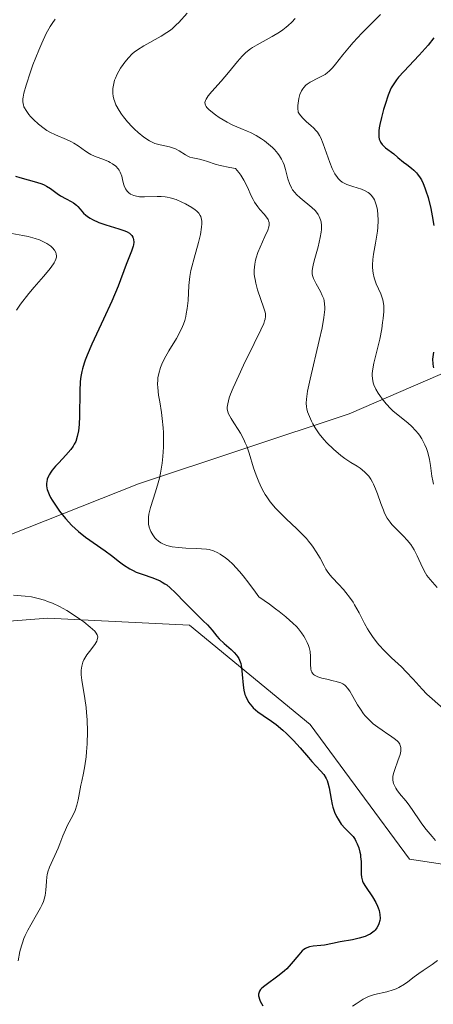
# Model space of a CAD drawing. Units: metres. Extents: x 622101 to 625582, y 4671662 to 4674035.
# Drawn here: x 623787 to 623836, y 4673682 to 4673797 of the extents above; entities that cross this region are included whole.
import ezdxf

# ---------------------------------------------------------------- set-up
doc = ezdxf.new("R2010")
doc.units = ezdxf.units.M
doc.header["$MEASUREMENT"] = 0
for name, color, linetype, lineweight in [('Curva de nivel maestra', 36, 'Continuous', 30), ('Curva de nivel normal', 36, 'Continuous', 0), ('Suelo desnudo CxS', 43, 'Continuous', 0)]:
    doc.layers.add(name, color=color, linetype=linetype, lineweight=lineweight)

# ---------------------------------------------------------------- blocks, each defined once
blk = doc.blocks.new('*U185')
at = {"layer": 'Curva de nivel normal', "color": 36, "linetype": 'Continuous', "lineweight": 0}
for points in [[(623786.46, 4673771.74, 320), (623787.75, 4673771.52, 320), (623788.36, 4673771.4, 320), (623789.19, 4673771.18, 320), (623789.69, 4673771, 320), (623789.99, 4673770.87, 320), (623790.54, 4673770.58, 320), (623791, 4673770.26, 320), (623791.19, 4673770.09, 320), (623791.42, 4673769.81, 320), (623791.58, 4673769.53, 320), (623791.63, 4673769.38, 320), (623791.67, 4673769.12, 320), (623791.66, 4673768.98, 320), (623791.6, 4673768.74, 320), (623791.48, 4673768.47, 320), (623791.4, 4673768.32, 320), (623791.03, 4673767.8, 320), (623790.78, 4673767.48, 320), (623790.15, 4673766.74, 320), (623789.06, 4673765.48, 320), (623788.45, 4673764.74, 320), (623787.48, 4673763.48, 320), (623786.98, 4673762.78, 320)], [(623786.65, 4673729.47, 320), (623787.99, 4673729.36, 320), (623788.74, 4673729.26, 320), (623789.53, 4673729.08, 320), (623790.26, 4673728.86, 320), (623790.63, 4673728.73, 320), (623791.19, 4673728.51, 320), (623792.03, 4673728.12, 320), (623792.45, 4673727.9, 320), (623792.87, 4673727.67, 320), (623793.67, 4673727.17, 320), (623794.41, 4673726.67, 320), (623794.86, 4673726.33, 320), (623795.61, 4673725.73, 320), (623796.14, 4673725.24, 320), (623796.31, 4673725.03, 320), (623796.43, 4673724.82, 320), (623796.46, 4673724.72, 320), (623796.48, 4673724.57, 320), (623796.43, 4673724.25, 320), (623796.36, 4673724.08, 320), (623796.13, 4673723.7, 320), (623795.51, 4673722.89, 320), (623795.2, 4673722.47, 320), (623794.97, 4673722.1, 320), (623794.87, 4673721.91, 320), (623794.74, 4673721.62, 320), (623794.61, 4673721.17, 320), (623794.55, 4673720.68, 320), (623794.54, 4673720.42, 320), (623794.55, 4673720.13, 320), (623794.62, 4673719.52, 320), (623794.98, 4673717.38, 320), (623795.12, 4673716.31, 320), (623795.17, 4673715.75, 320), (623795.24, 4673714.88, 320), (623795.27, 4673713.51, 320), (623795.23, 4673712.07, 320), (623795.17, 4673711.14, 320), (623795.12, 4673710.55, 320), (623794.99, 4673709.52, 320), (623794.83, 4673708.64, 320), (623794.61, 4673707.72, 320), (623794.51, 4673707.25, 320), (623794.2, 4673705.52, 320), (623794.05, 4673704.9, 320), (623793.83, 4673704.28, 320), (623793.56, 4673703.68, 320), (623792.97, 4673702.55, 320), (623792.71, 4673702.03, 320), (623792.39, 4673701.31, 320), (623792.05, 4673700.37, 320), (623791.86, 4673699.88, 320), (623790.86, 4673697.65, 320), (623790.66, 4673697.09, 320), (623790.57, 4673696.75, 320), (623790.53, 4673696.51, 320), (623790.48, 4673695.99, 320), (623790.43, 4673694.96, 320), (623790.33, 4673694.34, 320), (623790.21, 4673693.89, 320), (623790.13, 4673693.65, 320), (623789.98, 4673693.29, 320), (623789.8, 4673692.9, 320), (623789.35, 4673692.09, 320), (623788.66, 4673690.92, 320), (623788.32, 4673690.3, 320), (623788.01, 4673689.65, 320), (623787.87, 4673689.32, 320), (623787.68, 4673688.81, 320), (623787.57, 4673688.47, 320), (623787.38, 4673687.77, 320), (623787.18, 4673686.7, 320)]]:
    blk.add_polyline3d(points, dxfattribs=at)

msp = doc.modelspace()

# ---------------------------------------------------------------- linework, layer by layer
at = {"layer": 'Curva de nivel maestra', "color": 36, "linetype": 'Continuous', "lineweight": 30}
for points in [[(623835.72, 4673794.65, 350), (623835.06, 4673793.8, 350), (623834.04, 4673792.62, 350), (623832.23, 4673790.72, 350), (623831.6, 4673790.03, 350), (623831.36, 4673789.72, 350), (623830.97, 4673789.16, 350), (623830.77, 4673788.79, 350), (623830.64, 4673788.52, 350), (623830.41, 4673787.93, 350), (623830.04, 4673786.84, 350), (623829.86, 4673786.24, 350), (623829.62, 4673785.34, 350), (623829.43, 4673784.49, 350), (623829.36, 4673784.12, 350), (623829.32, 4673783.78, 350), (623829.3, 4673783.23, 350), (623829.31, 4673783.07, 350), (623829.37, 4673782.8, 350), (623829.45, 4673782.57, 350), (623829.52, 4673782.43, 350), (623829.7, 4673782.18, 350), (623829.82, 4673782.04, 350), (623830.09, 4673781.79, 350), (623831.05, 4673781.06, 350), (623831.53, 4673780.66, 350), (623832.2, 4673780.09, 350), (623832.57, 4673779.81, 350), (623833.12, 4673779.41, 350), (623833.41, 4673779.17, 350), (623833.7, 4673778.87, 350), (623833.84, 4673778.69, 350), (623834.13, 4673778.27, 350), (623834.28, 4673778.03, 350), (623834.48, 4673777.6, 350), (623834.69, 4673777.11, 350), (623834.82, 4673776.75, 350), (623835.06, 4673775.96, 350), (623835.39, 4673774.69, 350), (623835.56, 4673773.82, 350), (623835.74, 4673772.71, 350)], [(623786.87, 4673778.47, 325), (623787.4, 4673778.29, 325), (623789.34, 4673777.76, 325), (623789.96, 4673777.55, 325), (623790.24, 4673777.43, 325), (623790.5, 4673777.31, 325), (623790.96, 4673777.03, 325), (623791.75, 4673776.44, 325), (623792.15, 4673776.17, 325), (623792.8, 4673775.81, 325), (623793.38, 4673775.5, 325), (623793.66, 4673775.34, 325), (623794.02, 4673775.07, 325), (623794.17, 4673774.92, 325), (623794.44, 4673774.6, 325), (623794.83, 4673774.13, 325), (623795.08, 4673773.89, 325), (623795.39, 4673773.66, 325), (623795.58, 4673773.54, 325), (623795.89, 4673773.38, 325), (623796.63, 4673773.06, 325), (623797.44, 4673772.77, 325), (623798.96, 4673772.29, 325), (623799.66, 4673772.05, 325), (623799.91, 4673771.94, 325), (623800.2, 4673771.78, 325), (623800.31, 4673771.69, 325), (623800.48, 4673771.51, 325), (623800.58, 4673771.32, 325), (623800.62, 4673771.21, 325), (623800.66, 4673771.04, 325), (623800.68, 4673770.75, 325), (623800.65, 4673770.43, 325), (623800.62, 4673770.26, 325), (623800.43, 4673769.69, 325), (623799.81, 4673768.12, 325), (623798.88, 4673765.61, 325), (623798.14, 4673763.86, 325), (623797.16, 4673761.74, 325), (623795.79, 4673758.82, 325), (623795.23, 4673757.51, 325), (623795.02, 4673756.94, 325), (623794.9, 4673756.58, 325), (623794.7, 4673755.92, 325), (623794.63, 4673755.61, 325), (623794.52, 4673755.02, 325), (623794.45, 4673754.46, 325), (623794.4, 4673753.3, 325), (623794.37, 4673750.36, 325), (623794.33, 4673749.45, 325), (623794.29, 4673749.04, 325), (623794.24, 4673748.66, 325), (623794.1, 4673748, 325), (623793.91, 4673747.44, 325), (623793.74, 4673747.11, 325), (623793.62, 4673746.9, 325), (623793.33, 4673746.49, 325), (623792.75, 4673745.82, 325), (623791.93, 4673744.95, 325), (623791.56, 4673744.56, 325), (623791.15, 4673744.08, 325), (623790.99, 4673743.85, 325), (623790.8, 4673743.53, 325), (623790.72, 4673743.36, 325), (623790.59, 4673743.03, 325), (623790.52, 4673742.71, 325), (623790.5, 4673742.55, 325), (623790.5, 4673742.27, 325), (623790.55, 4673741.97, 325), (623790.59, 4673741.8, 325), (623790.72, 4673741.43, 325), (623790.81, 4673741.23, 325), (623790.98, 4673740.9, 325), (623791.16, 4673740.58, 325), (623791.61, 4673739.87, 325), (623792.02, 4673739.3, 325), (623792.71, 4673738.44, 325), (623793.47, 4673737.62, 325), (623793.86, 4673737.24, 325), (623794.25, 4673736.89, 325), (623795.04, 4673736.26, 325), (623797.35, 4673734.66, 325), (623798.08, 4673734.11, 325), (623799.03, 4673733.36, 325), (623799.5, 4673733.01, 325), (623800.23, 4673732.54, 325), (623800.61, 4673732.34, 325), (623800.99, 4673732.16, 325), (623801.77, 4673731.87, 325), (623802.8, 4673731.52, 325), (623803.3, 4673731.33, 325), (623803.78, 4673731.12, 325), (623804, 4673731, 325), (623804.33, 4673730.8, 325), (623804.54, 4673730.65, 325), (623804.95, 4673730.32, 325), (623805.53, 4673729.77, 325), (623806.69, 4673728.55, 325), (623807.62, 4673727.62, 325), (623808.81, 4673726.47, 325), (623809.3, 4673725.98, 325), (623809.83, 4673725.36, 325), (623810.38, 4673724.67, 325), (623810.68, 4673724.34, 325), (623811.24, 4673723.82, 325), (623812.06, 4673723.1, 325), (623812.43, 4673722.74, 325), (623812.7, 4673722.44, 325), (623812.81, 4673722.28, 325), (623812.96, 4673722.04, 325), (623813.13, 4673721.66, 325), (623813.2, 4673721.46, 325), (623813.29, 4673720.99, 325), (623813.36, 4673720.17, 325), (623813.45, 4673718.95, 325), (623813.54, 4673718.35, 325), (623813.67, 4673717.84, 325), (623813.76, 4673717.6, 325), (623813.92, 4673717.25, 325), (623814.12, 4673716.91, 325), (623814.23, 4673716.75, 325), (623814.5, 4673716.43, 325), (623814.65, 4673716.27, 325), (623814.9, 4673716.04, 325), (623815.18, 4673715.82, 325), (623815.82, 4673715.37, 325), (623816.79, 4673714.71, 325), (623817.32, 4673714.33, 325), (623818.12, 4673713.67, 325), (623818.53, 4673713.29, 325), (623819.34, 4673712.46, 325), (623820.13, 4673711.59, 325), (623821.08, 4673710.49, 325), (623821.5, 4673710.01, 325), (623822.51, 4673708.91, 325), (623822.88, 4673708.47, 325), (623823.16, 4673708.02, 325), (623823.27, 4673707.77, 325), (623823.37, 4673707.51, 325), (623823.52, 4673706.92, 325), (623823.74, 4673705.62, 325), (623823.87, 4673704.98, 325), (623823.95, 4673704.67, 325), (623824.15, 4673704.1, 325), (623824.38, 4673703.57, 325), (623824.55, 4673703.25, 325), (623824.67, 4673703.05, 325), (623824.93, 4673702.69, 325), (623825.39, 4673702.17, 325), (623826.02, 4673701.56, 325), (623826.3, 4673701.22, 325), (623826.54, 4673700.88, 325), (623826.64, 4673700.69, 325), (623826.79, 4673700.39, 325), (623826.97, 4673699.91, 325), (623827.11, 4673699.4, 325), (623827.16, 4673699.14, 325), (623827.19, 4673698.87, 325), (623827.23, 4673698.32, 325), (623827.24, 4673697.28, 325), (623827.25, 4673696.84, 325), (623827.29, 4673696.47, 325), (623827.32, 4673696.31, 325), (623827.42, 4673696, 325), (623827.5, 4673695.81, 325), (623827.75, 4673695.39, 325), (623828.57, 4673694.2, 325), (623828.97, 4673693.52, 325), (623829.17, 4673693.1, 325), (623829.25, 4673692.9, 325), (623829.35, 4673692.58, 325), (623829.44, 4673692.12, 325), (623829.45, 4673691.65, 325), (623829.42, 4673691.42, 325), (623829.32, 4673691.02, 325), (623829.24, 4673690.83, 325), (623829.09, 4673690.55, 325), (623828.88, 4673690.29, 325), (623828.75, 4673690.16, 325), (623828.46, 4673689.93, 325), (623828.3, 4673689.82, 325), (623828.02, 4673689.68, 325), (623827.71, 4673689.55, 325), (623827.01, 4673689.34, 325), (623826.25, 4673689.17, 325), (623824.79, 4673688.91, 325), (623823.92, 4673688.73, 325), (623822.97, 4673688.54, 325), (623822.54, 4673688.48, 325), (623821.64, 4673688.41, 325), (623821.2, 4673688.32, 325), (623820.91, 4673688.22, 325), (623820.76, 4673688.15, 325), (623820.55, 4673688.02, 325), (623820.35, 4673687.85, 325), (623819.95, 4673687.41, 325), (623819.08, 4673686.33, 325), (623818.57, 4673685.78, 325), (623818.29, 4673685.51, 325), (623817.68, 4673685.01, 325), (623815.98, 4673683.79, 325), (623815.64, 4673683.49, 325), (623815.51, 4673683.35, 325), (623815.37, 4673683.14, 325), (623815.28, 4673682.92, 325), (623815.27, 4673682.8, 325), (623815.27, 4673682.62, 325), (623815.29, 4673682.49, 325), (623815.37, 4673682.2, 325), (623815.47, 4673681.96, 325), (623815.76, 4673681.42, 325)], [(623835.68, 4673757.87, 350), (623835.6, 4673757.35, 350), (623835.58, 4673757.06, 350), (623835.6, 4673756.53, 350), (623835.66, 4673756.21, 350), (623835.71, 4673756.04, 350)]]:
    msp.add_polyline3d(points, dxfattribs=at)
at = {"layer": 'Curva de nivel normal', "color": 36, "linetype": 'Continuous', "lineweight": 0}
for points in [[(623806.93, 4673797.53, 335), (623805.97, 4673796.45, 335), (623805.66, 4673796.14, 335), (623805.16, 4673795.69, 335), (623804.87, 4673795.47, 335), (623804.56, 4673795.25, 335), (623803.89, 4673794.83, 335), (623801.88, 4673793.72, 335), (623801.13, 4673793.25, 335), (623800.72, 4673792.95, 335), (623800.49, 4673792.75, 335), (623800.06, 4673792.31, 335), (623799.64, 4673791.81, 335), (623799.44, 4673791.54, 335), (623799.15, 4673791.1, 335), (623798.76, 4673790.38, 335), (623798.55, 4673789.92, 335), (623798.46, 4673789.68, 335), (623798.35, 4673789.31, 335), (623798.27, 4673788.92, 335), (623798.25, 4673788.72, 335), (623798.23, 4673788.32, 335), (623798.25, 4673788.11, 335), (623798.29, 4673787.8, 335), (623798.37, 4673787.48, 335), (623798.44, 4673787.26, 335), (623798.61, 4673786.82, 335), (623798.97, 4673786.15, 335), (623799.27, 4673785.71, 335), (623799.49, 4673785.41, 335), (623799.96, 4673784.82, 335), (623800.49, 4673784.24, 335), (623800.77, 4673783.97, 335), (623801.2, 4673783.57, 335), (623801.86, 4673783.04, 335), (623802.52, 4673782.61, 335), (623802.84, 4673782.44, 335), (623803.16, 4673782.3, 335), (623803.76, 4673782.11, 335), (623804.85, 4673781.88, 335), (623805.33, 4673781.75, 335), (623805.56, 4673781.66, 335), (623805.98, 4673781.44, 335), (623806.73, 4673780.96, 335), (623807.08, 4673780.76, 335), (623807.25, 4673780.69, 335), (623807.6, 4673780.59, 335), (623808.35, 4673780.44, 335), (623808.79, 4673780.33, 335), (623809.3, 4673780.16, 335), (623810.2, 4673779.88, 335), (623810.79, 4673779.72, 335), (623811.91, 4673779.48, 335), (623812.59, 4673779.36, 335), (623812.97, 4673778.89, 335), (623813.19, 4673778.58, 335), (623813.56, 4673777.99, 335), (623813.98, 4673777.16, 335), (623814.42, 4673776.17, 335), (623814.63, 4673775.73, 335), (623814.8, 4673775.43, 335), (623815.17, 4673774.89, 335), (623815.43, 4673774.57, 335), (623815.91, 4673774.02, 335), (623816.2, 4673773.67, 335), (623816.38, 4673773.39, 335), (623816.44, 4673773.25, 335), (623816.5, 4673773.05, 335), (623816.51, 4673772.95, 335), (623816.51, 4673772.73, 335), (623816.48, 4673772.55, 335), (623816.35, 4673772.15, 335), (623816.01, 4673771.39, 335), (623815.44, 4673770.17, 335), (623815.18, 4673769.52, 335), (623814.98, 4673768.93, 335), (623814.91, 4673768.63, 335), (623814.82, 4673768.18, 335), (623814.76, 4673767.47, 335), (623814.77, 4673766.99, 335), (623814.8, 4673766.74, 335), (623814.85, 4673766.36, 335), (623814.93, 4673765.96, 335), (623815.15, 4673765.16, 335), (623815.9, 4673763.02, 335), (623816.03, 4673762.57, 335), (623816.06, 4673762.36, 335), (623816.07, 4673762.06, 335), (623816.02, 4673761.73, 335), (623815.97, 4673761.55, 335), (623815.87, 4673761.25, 335), (623815.54, 4673760.48, 335), (623814.77, 4673758.88, 335), (623813.52, 4673756.35, 335), (623812.95, 4673755.16, 335), (623812.3, 4673753.72, 335), (623812, 4673752.96, 335), (623811.85, 4673752.54, 335), (623811.66, 4673751.85, 335), (623811.61, 4673751.43, 335), (623811.61, 4673751.25, 335), (623811.68, 4673750.9, 335), (623811.76, 4673750.66, 335), (623812.05, 4673750.12, 335), (623812.37, 4673749.62, 335), (623812.88, 4673748.83, 335), (623813.15, 4673748.39, 335), (623813.54, 4673747.67, 335), (623813.72, 4673747.28, 335), (623813.88, 4673746.89, 335), (623814.17, 4673746.07, 335), (623814.69, 4673744.35, 335), (623814.98, 4673743.48, 335), (623815.28, 4673742.73, 335), (623815.44, 4673742.35, 335), (623815.72, 4673741.79, 335), (623816.05, 4673741.23, 335), (623816.23, 4673740.95, 335), (623816.63, 4673740.39, 335), (623816.85, 4673740.1, 335), (623817.22, 4673739.68, 335), (623817.62, 4673739.25, 335), (623818.5, 4673738.38, 335), (623819.73, 4673737.22, 335), (623820.32, 4673736.64, 335), (623820.86, 4673736.07, 335), (623821.11, 4673735.78, 335), (623821.44, 4673735.36, 335), (623821.65, 4673735.08, 335), (623822, 4673734.54, 335), (623822.45, 4673733.78, 335), (623822.91, 4673732.89, 335), (623823.12, 4673732.51, 335), (623823.28, 4673732.26, 335), (623823.59, 4673731.84, 335), (623823.91, 4673731.47, 335), (623824.62, 4673730.73, 335), (623825.17, 4673730.13, 335), (623825.45, 4673729.78, 335), (623825.88, 4673729.23, 335), (623826.3, 4673728.64, 335), (623826.49, 4673728.33, 335), (623827.01, 4673727.4, 335), (623827.64, 4673726.13, 335), (623827.98, 4673725.51, 335), (623828.17, 4673725.21, 335), (623828.56, 4673724.62, 335), (623828.99, 4673724.04, 335), (623829.31, 4673723.67, 335), (623829.98, 4673722.94, 335), (623830.8, 4673722.14, 335), (623831.95, 4673721.07, 335), (623832.51, 4673720.51, 335), (623833.31, 4673719.64, 335), (623834.36, 4673718.46, 335), (623834.91, 4673717.9, 335), (623836.81, 4673716.22, 335)], [(623829.49, 4673797.35, 345), (623827.34, 4673795.17, 345), (623826.32, 4673794.09, 345), (623825.88, 4673793.58, 345), (623825.11, 4673792.64, 345), (623824.27, 4673791.57, 345), (623823.89, 4673791.12, 345), (623823.51, 4673790.74, 345), (623823.32, 4673790.57, 345), (623823.03, 4673790.36, 345), (623822.83, 4673790.23, 345), (623822.43, 4673790.02, 345), (623822.04, 4673789.83, 345), (623821.53, 4673789.59, 345), (623821.29, 4673789.46, 345), (623820.95, 4673789.23, 345), (623820.8, 4673789.1, 345), (623820.55, 4673788.84, 345), (623820.43, 4673788.69, 345), (623820.28, 4673788.44, 345), (623820.1, 4673788.02, 345), (623819.97, 4673787.54, 345), (623819.92, 4673787.28, 345), (623819.87, 4673786.72, 345), (623819.87, 4673786.42, 345), (623819.9, 4673785.95, 345), (623820.04, 4673785.72, 345), (623820.4, 4673785.28, 345), (623820.82, 4673784.86, 345), (623821.4, 4673784.35, 345), (623821.67, 4673784.11, 345), (623821.99, 4673783.77, 345), (623822.13, 4673783.6, 345), (623822.37, 4673783.23, 345), (623822.52, 4673782.95, 345), (623822.8, 4673782.25, 345), (623823.58, 4673780.06, 345), (623823.87, 4673779.35, 345), (623824.02, 4673779.03, 345), (623824.17, 4673778.75, 345), (623824.47, 4673778.29, 345), (623824.58, 4673778.17, 345), (623824.8, 4673777.95, 345), (623825.03, 4673777.77, 345), (623825.2, 4673777.67, 345), (623825.57, 4673777.5, 345), (623826.29, 4673777.26, 345), (623827.28, 4673776.95, 345), (623827.73, 4673776.76, 345), (623828.07, 4673776.56, 345), (623828.22, 4673776.44, 345), (623828.43, 4673776.24, 345), (623828.68, 4673775.89, 345), (623828.79, 4673775.68, 345), (623828.98, 4673775.21, 345), (623829.1, 4673774.72, 345), (623829.15, 4673774.44, 345), (623829.2, 4673774, 345), (623829.23, 4673773.27, 345), (623829.2, 4673772.46, 345), (623829.15, 4673772.02, 345), (623828.91, 4673770.63, 345), (623828.68, 4673769.35, 345), (623828.6, 4673768.72, 345), (623828.57, 4673768.11, 345), (623828.58, 4673767.81, 345), (623828.61, 4673767.39, 345), (623828.66, 4673767.11, 345), (623828.78, 4673766.59, 345), (623829.02, 4673765.88, 345), (623829.54, 4673764.7, 345), (623829.71, 4673764.22, 345), (623829.78, 4673764, 345), (623829.86, 4673763.58, 345), (623829.89, 4673763.29, 345)], [(623791.51, 4673796.81, 330), (623791.15, 4673796.33, 330), (623790.92, 4673795.97, 330), (623790.47, 4673795.15, 330), (623789.94, 4673794.03, 330), (623789.59, 4673793.21, 330), (623788.92, 4673791.49, 330), (623788.62, 4673790.65, 330), (623788.12, 4673789.11, 330), (623787.86, 4673788.16, 330), (623787.77, 4673787.7, 330), (623787.74, 4673787.49, 330), (623787.73, 4673787.2, 330), (623787.76, 4673786.93, 330), (623787.8, 4673786.79, 330), (623787.87, 4673786.58, 330), (623787.94, 4673786.44, 330), (623788.12, 4673786.14, 330), (623788.45, 4673785.69, 330), (623788.65, 4673785.45, 330), (623788.99, 4673785.09, 330), (623789.57, 4673784.55, 330), (623790.21, 4673784.05, 330), (623790.54, 4673783.82, 330), (623790.87, 4673783.62, 330), (623791.54, 4673783.28, 330), (623792.83, 4673782.73, 330), (623793.41, 4673782.46, 330), (623793.68, 4673782.32, 330), (623794.18, 4673782.01, 330), (623795.06, 4673781.39, 330), (623795.48, 4673781.12, 330), (623795.69, 4673781.01, 330), (623796.11, 4673780.81, 330), (623797.28, 4673780.37, 330), (623797.73, 4673780.18, 330), (623797.94, 4673780.07, 330), (623798.22, 4673779.9, 330), (623798.58, 4673779.62, 330), (623798.85, 4673779.33, 330), (623798.97, 4673779.18, 330), (623799.11, 4673778.91, 330), (623799.28, 4673778.45, 330), (623799.37, 4673778.09, 330), (623799.49, 4673777.58, 330), (623799.57, 4673777.33, 330), (623799.72, 4673776.97, 330), (623799.83, 4673776.81, 330), (623799.91, 4673776.71, 330), (623800.1, 4673776.53, 330), (623800.32, 4673776.37, 330), (623800.68, 4673776.21, 330), (623800.87, 4673776.15, 330), (623801.37, 4673776.05, 330), (623801.64, 4673776.03, 330), (623801.93, 4673776.03, 330), (623803.44, 4673776.08, 330), (623803.9, 4673776.08, 330), (623804.37, 4673776.04, 330), (623804.6, 4673776.01, 330), (623804.96, 4673775.93, 330), (623805.65, 4673775.72, 330), (623806.31, 4673775.44, 330), (623806.72, 4673775.23, 330), (623807.46, 4673774.8, 330), (623807.88, 4673774.51, 330), (623808.05, 4673774.37, 330), (623808.28, 4673774.14, 330), (623808.46, 4673773.87, 330), (623808.52, 4673773.73, 330), (623808.62, 4673773.39, 330), (623808.64, 4673773.19, 330), (623808.65, 4673772.87, 330), (623808.62, 4673772.5, 330), (623808.48, 4673771.65, 330), (623808.26, 4673770.72, 330), (623807.75, 4673768.89, 330), (623807.48, 4673767.87, 330), (623807.37, 4673767.41, 330), (623807.25, 4673766.73, 330), (623807.13, 4673765.66, 330), (623807.03, 4673763.93, 330), (623806.93, 4673763, 330), (623806.83, 4673762.37, 330), (623806.77, 4673762.06, 330), (623806.64, 4673761.6, 330), (623806.49, 4673761.16, 330), (623806.37, 4673760.87, 330), (623806.11, 4673760.3, 330), (623805.67, 4673759.49, 330), (623804.78, 4673758.03, 330), (623804.25, 4673757.05, 330), (623803.98, 4673756.46, 330), (623803.83, 4673756.08, 330), (623803.62, 4673755.38, 330), (623803.52, 4673754.89, 330), (623803.49, 4673754.64, 330), (623803.47, 4673754.12, 330), (623803.49, 4673753.74, 330), (623803.59, 4673752.86, 330), (623803.72, 4673752.06, 330), (623803.92, 4673750.81, 330), (623804.01, 4673750.13, 330), (623804.12, 4673749.04, 330), (623804.16, 4673748.47, 330), (623804.18, 4673747.29, 330), (623804.16, 4673746.76, 330), (623804.09, 4673745.69, 330), (623803.99, 4673744.89, 330), (623803.8, 4673743.72, 330), (623803.68, 4673743.15, 330), (623803.54, 4673742.6, 330), (623803.23, 4673741.55, 330), (623802.66, 4673739.71, 330), (623802.47, 4673738.93, 330), (623802.42, 4673738.58, 330), (623802.41, 4673738.37, 330), (623802.41, 4673737.96, 330), (623802.43, 4673737.77, 330), (623802.5, 4673737.42, 330), (623802.6, 4673737.1, 330), (623802.69, 4673736.9, 330), (623802.91, 4673736.52, 330), (623803.17, 4673736.18, 330), (623803.32, 4673736.02, 330), (623803.57, 4673735.79, 330), (623803.85, 4673735.59, 330), (623804.01, 4673735.5, 330), (623804.36, 4673735.34, 330), (623804.54, 4673735.27, 330), (623804.85, 4673735.18, 330), (623805.19, 4673735.11, 330), (623805.93, 4673735.02, 330), (623806.76, 4673734.97, 330), (623807.98, 4673734.92, 330), (623808.62, 4673734.89, 330), (623809.2, 4673734.84, 330), (623809.51, 4673734.79, 330), (623809.99, 4673734.65, 330), (623810.52, 4673734.42, 330), (623810.8, 4673734.26, 330), (623811.41, 4673733.84, 330), (623811.74, 4673733.57, 330), (623812.26, 4673733.07, 330), (623813.04, 4673732.23, 330), (623813.46, 4673731.72, 330), (623814.14, 4673730.85, 330), (623814.89, 4673729.82, 330), (623815.28, 4673729.25, 330), (623816.53, 4673728.4, 330), (623817.25, 4673727.88, 330), (623817.68, 4673727.55, 330), (623818.44, 4673726.94, 330), (623818.93, 4673726.51, 330), (623819.22, 4673726.24, 330), (623819.72, 4673725.74, 330), (623819.93, 4673725.51, 330), (623820.28, 4673725.07, 330), (623820.57, 4673724.66, 330), (623820.72, 4673724.41, 330), (623820.95, 4673723.93, 330), (623821.1, 4673723.56, 330), (623821.17, 4673723.33, 330), (623821.28, 4673722.89, 330), (623821.34, 4673722.3, 330), (623821.35, 4673721.95, 330), (623821.33, 4673721.35, 330), (623821.36, 4673720.85, 330), (623821.41, 4673720.63, 330), (623821.49, 4673720.44, 330), (623821.55, 4673720.35, 330), (623821.7, 4673720.19, 330), (623821.79, 4673720.12, 330), (623821.96, 4673720.02, 330), (623822.17, 4673719.92, 330), (623822.66, 4673719.76, 330), (623823.22, 4673719.62, 330), (623823.97, 4673719.45, 330), (623824.31, 4673719.37, 330), (623824.7, 4673719.26, 330), (623824.88, 4673719.2, 330), (623825.12, 4673719.08, 330), (623825.35, 4673718.92, 330), (623825.45, 4673718.83, 330), (623825.67, 4673718.6, 330), (623825.94, 4673718.22, 330), (623826.29, 4673717.61, 330), (623826.84, 4673716.63, 330), (623827.16, 4673716.11, 330), (623827.53, 4673715.59, 330), (623827.73, 4673715.34, 330), (623828.06, 4673714.98, 330), (623828.41, 4673714.64, 330), (623828.66, 4673714.42, 330), (623829.18, 4673714.02, 330), (623829.7, 4673713.66, 330), (623830.37, 4673713.22, 330), (623830.68, 4673713.02, 330), (623831.26, 4673712.6, 330), (623831.48, 4673712.4, 330), (623831.59, 4673712.27, 330), (623831.77, 4673712.02, 330), (623831.82, 4673711.89, 330), (623831.89, 4673711.64, 330), (623831.9, 4673711.38, 330), (623831.88, 4673711.21, 330), (623831.8, 4673710.82, 330), (623831.54, 4673710.1, 330), (623831.17, 4673709.09, 330), (623831.02, 4673708.62, 330), (623830.95, 4673708.24, 330), (623830.94, 4673708.06, 330), (623830.94, 4673707.81, 330), (623831.02, 4673707.44, 330), (623831.09, 4673707.26, 330), (623831.28, 4673706.89, 330), (623831.41, 4673706.69, 330), (623831.73, 4673706.28, 330), (623832.47, 4673705.39, 330), (623832.84, 4673704.91, 330), (623833.36, 4673704.16, 330), (623834.01, 4673703.17, 330), (623834.33, 4673702.7, 330), (623834.85, 4673702.07, 330), (623835.56, 4673701.23, 330), (623835.92, 4673700.75, 330)], [(623819.56, 4673796.91, 340), (623819.16, 4673796.49, 340), (623818.72, 4673796.07, 340), (623818.48, 4673795.87, 340), (623818.11, 4673795.58, 340), (623817.71, 4673795.3, 340), (623816.85, 4673794.8, 340), (623815.1, 4673793.84, 340), (623814.56, 4673793.51, 340), (623814.31, 4673793.34, 340), (623813.96, 4673793.07, 340), (623813.74, 4673792.88, 340), (623813.34, 4673792.49, 340), (623812.8, 4673791.88, 340), (623811.74, 4673790.57, 340), (623810.88, 4673789.57, 340), (623809.8, 4673788.36, 340), (623809.39, 4673787.85, 340), (623809.14, 4673787.48, 340), (623809.07, 4673787.32, 340), (623809.01, 4673787.09, 340), (623809.02, 4673786.88, 340), (623809.06, 4673786.77, 340), (623809.15, 4673786.61, 340), (623809.23, 4673786.49, 340), (623809.46, 4673786.25, 340), (623809.69, 4673786.06, 340), (623810.25, 4673785.63, 340), (623810.67, 4673785.33, 340), (623811.6, 4673784.77, 340), (623812.27, 4673784.42, 340), (623813.18, 4673784.02, 340), (623813.95, 4673783.72, 340), (623814.34, 4673783.55, 340), (623814.98, 4673783.22, 340), (623815.61, 4673782.83, 340), (623815.94, 4673782.6, 340), (623816.43, 4673782.22, 340), (623816.9, 4673781.8, 340), (623817.12, 4673781.57, 340), (623817.53, 4673781.1, 340), (623817.72, 4673780.85, 340), (623817.95, 4673780.46, 340), (623818.14, 4673780.06, 340), (623818.25, 4673779.79, 340), (623818.42, 4673779.24, 340), (623818.7, 4673778.14, 340), (623818.87, 4673777.61, 340), (623819.1, 4673777.11, 340), (623819.24, 4673776.87, 340), (623819.5, 4673776.54, 340), (623819.69, 4673776.33, 340), (623820.12, 4673775.92, 340), (623821.49, 4673774.81, 340), (623821.88, 4673774.44, 340), (623822.04, 4673774.25, 340), (623822.24, 4673773.96, 340), (623822.35, 4673773.76, 340), (623822.51, 4673773.34, 340), (623822.56, 4673773.13, 340), (623822.61, 4673772.69, 340), (623822.61, 4673772.24, 340), (623822.58, 4673771.93, 340), (623822.48, 4673771.29, 340), (623822.23, 4673770.2, 340), (623821.84, 4673768.83, 340), (623821.69, 4673768.26, 340), (623821.55, 4673767.65, 340), (623821.53, 4673767.39, 340), (623821.54, 4673767.03, 340), (623821.57, 4673766.86, 340), (623821.69, 4673766.5, 340), (623821.99, 4673765.88, 340), (623822.49, 4673764.97, 340), (623822.71, 4673764.51, 340), (623822.87, 4673764.11, 340), (623822.93, 4673763.89, 340), (623822.98, 4673763.53, 340), (623823, 4673763.1, 340), (623822.99, 4673762.85, 340), (623822.9, 4673761.94, 340), (623822.68, 4673760.72, 340), (623822.36, 4673759.23, 340), (623821.29, 4673754.72, 340), (623820.99, 4673753.31, 340), (623820.89, 4673752.69, 340), (623820.85, 4673752.38, 340), (623820.84, 4673751.9, 340), (623820.88, 4673751.47, 340), (623820.92, 4673751.25, 340), (623821, 4673750.92, 340), (623821.2, 4673750.36, 340), (623821.46, 4673749.79, 340), (623821.62, 4673749.48, 340), (623821.89, 4673749.02, 340), (623822.35, 4673748.33, 340), (623822.87, 4673747.68, 340), (623823.23, 4673747.28, 340), (623824.02, 4673746.52, 340), (623824.87, 4673745.8, 340), (623825.33, 4673745.46, 340), (623826.06, 4673744.96, 340), (623826.77, 4673744.53, 340), (623827.13, 4673744.3, 340), (623827.65, 4673743.88, 340), (623827.98, 4673743.55, 340), (623828.14, 4673743.36, 340), (623828.36, 4673743.04, 340), (623828.57, 4673742.69, 340), (623828.69, 4673742.43, 340), (623828.93, 4673741.89, 340), (623829.15, 4673741.31, 340), (623829.55, 4673740.17, 340), (623829.84, 4673739.4, 340), (623829.99, 4673739.06, 340), (623830.3, 4673738.48, 340), (623830.62, 4673738, 340), (623830.85, 4673737.72, 340), (623831.36, 4673737.19, 340), (623832.2, 4673736.37, 340), (623832.64, 4673735.91, 340), (623833.05, 4673735.37, 340), (623833.24, 4673735.08, 340), (623833.43, 4673734.76, 340), (623833.77, 4673734.07, 340), (623834.41, 4673732.68, 340), (623834.75, 4673732.05, 340), (623834.93, 4673731.77, 340), (623835.3, 4673731.28, 340), (623836.11, 4673730.34, 340)], [(623829.89, 4673763.29, 345), (623829.88, 4673762.63, 345), (623829.81, 4673761.82, 345), (623829.76, 4673761.36, 345), (623829.65, 4673760.61, 345), (623829.42, 4673759.41, 345), (623829.12, 4673758.17, 345), (623828.74, 4673756.61, 345), (623828.61, 4673755.92, 345), (623828.55, 4673755.39, 345), (623828.54, 4673755.15, 345), (623828.56, 4673754.8, 345), (623828.65, 4673754.31, 345), (623828.73, 4673754.06, 345), (623828.96, 4673753.55, 345), (623829.24, 4673753.07, 345), (623829.41, 4673752.81, 345), (623829.69, 4673752.42, 345), (623830.16, 4673751.84, 345), (623830.7, 4673751.27, 345), (623830.99, 4673750.99, 345), (623831.91, 4673750.22, 345), (623832.72, 4673749.56, 345), (623833.11, 4673749.22, 345), (623833.65, 4673748.66, 345), (623833.9, 4673748.37, 345), (623834.05, 4673748.16, 345), (623834.32, 4673747.73, 345), (623834.67, 4673747.06, 345), (623834.87, 4673746.6, 345), (623834.98, 4673746.28, 345), (623835.16, 4673745.66, 345), (623835.24, 4673745.31, 345), (623835.36, 4673744.62, 345), (623835.52, 4673743.37, 345), (623835.6, 4673742.84, 345), (623835.7, 4673742.43, 345)], [(623836.17, 4673686.72, 330), (623835.55, 4673686.26, 330), (623834.48, 4673685.56, 330), (623833.98, 4673685.21, 330), (623833.45, 4673684.81, 330), (623832.7, 4673684.24, 330), (623832.3, 4673683.96, 330), (623831.66, 4673683.58, 330), (623831.32, 4673683.42, 330), (623830.97, 4673683.29, 330), (623830.24, 4673683.07, 330), (623828.82, 4673682.74, 330), (623828.21, 4673682.56, 330), (623827.94, 4673682.46, 330), (623827.48, 4673682.22, 330), (623826.67, 4673681.66, 330), (623826.24, 4673681.39, 330)]]:
    msp.add_polyline3d(points, dxfattribs=at)
at = {"layer": 'Suelo desnudo CxS', "color": 43, "linetype": 'Continuous', "lineweight": 0}
for points in [[(623894.1267, 4673656.3593, 324.7123), (623880.9981, 4673718.4941, 338.8683), (623872.7075, 4673753.3153, 362.1449), (623851.1515, 4673761.6063, 364.1036), (623825.8337, 4673750.6851, 342.4383), (623801.2491, 4673742.4805, 330.4251), (623777.3301, 4673733.0195, 319.5296), (623770.2459, 4673725.1547, 318.3677), (623790.6281, 4673726.7851, 319.6594), (623807.2097, 4673725.9559, 324.271), (623821.3041, 4673714.3489, 326.4079), (623832.9109, 4673698.5963, 327.8085), (623843.6889, 4673696.9381, 332.2034), (623839.5433, 4673682.0149, 333.0428), (623833.7397, 4673665.4333, 333.5551)], [(623833.7397, 4673665.4333, 333.5551), (623839.5433, 4673682.0149, 333.0428), (623843.6889, 4673696.9381, 332.2034), (623832.9109, 4673698.5963, 327.8085), (623821.3041, 4673714.3489, 326.4079), (623807.2097, 4673725.9559, 324.271), (623790.6281, 4673726.7851, 319.6594), (623770.2459, 4673725.1547, 318.3677), (623777.3301, 4673733.0195, 319.5296), (623801.2491, 4673742.4805, 330.4251), (623825.8337, 4673750.6851, 342.4383), (623851.1515, 4673761.6063, 364.1036), (623872.7075, 4673753.3153, 362.1449), (623880.9981, 4673718.4941, 338.8683), (623894.1267, 4673656.3593, 324.7123)], [(623787.0131, 4673619.5425, 328.5176), (623797.2593, 4673617.3469, 331.138), (623812.1829, 4673619.0049, 333.8421), (623817.1577, 4673628.1249, 333.6416), (623819.6451, 4673641.3901, 333.5444), (623827.1067, 4673651.3391, 333.633), (623833.7397, 4673665.4333, 333.5551), (623839.5433, 4673682.0149, 333.0428), (623843.6889, 4673696.9381, 332.2034), (623832.9109, 4673698.5963, 327.8085), (623821.3041, 4673714.3489, 326.4079), (623807.2097, 4673725.9559, 324.271), (623790.6281, 4673726.7851, 319.6594), (623770.2459, 4673725.1547, 318.3677), (623777.3301, 4673733.0195, 319.5296), (623801.2491, 4673742.4805, 330.4251), (623825.8337, 4673750.6851, 342.4383), (623851.1515, 4673761.6063, 364.1036), (623872.7075, 4673753.3153, 362.1449), (623880.9981, 4673718.4941, 338.8683), (623894.1267, 4673656.3593, 324.7123)], [(623787.0131, 4673619.5425, 328.5176), (623797.2593, 4673617.3469, 331.138), (623812.1829, 4673619.0049, 333.8421), (623817.1577, 4673628.1249, 333.6416), (623819.6451, 4673641.3901, 333.5444), (623827.1067, 4673651.3391, 333.633), (623833.7397, 4673665.4333, 333.5551), (623839.5433, 4673682.0149, 333.0428), (623843.6889, 4673696.9381, 332.2034), (623832.9109, 4673698.5963, 327.8085), (623821.3041, 4673714.3489, 326.4079), (623807.2097, 4673725.9559, 324.271), (623790.6281, 4673726.7851, 319.6594), (623770.2459, 4673725.1547, 318.3677), (623777.3301, 4673733.0195, 319.5296), (623801.2491, 4673742.4805, 330.4251), (623825.8337, 4673750.6851, 342.4383), (623851.1515, 4673761.6063, 364.1036), (623872.7075, 4673753.3153, 362.1449), (623880.9981, 4673718.4941, 338.8683), (623894.1267, 4673656.3593, 324.7123)]]:
    msp.add_polyline3d(points, dxfattribs=at)

# ---------------------------------------------------------------- block references
at = {"layer": 'Curva de nivel normal', "color": 36, "linetype": 'Continuous', "lineweight": 0}
msp.add_blockref('*U185', (0, 0), dxfattribs=at)

doc.saveas('drawing.dxf')
